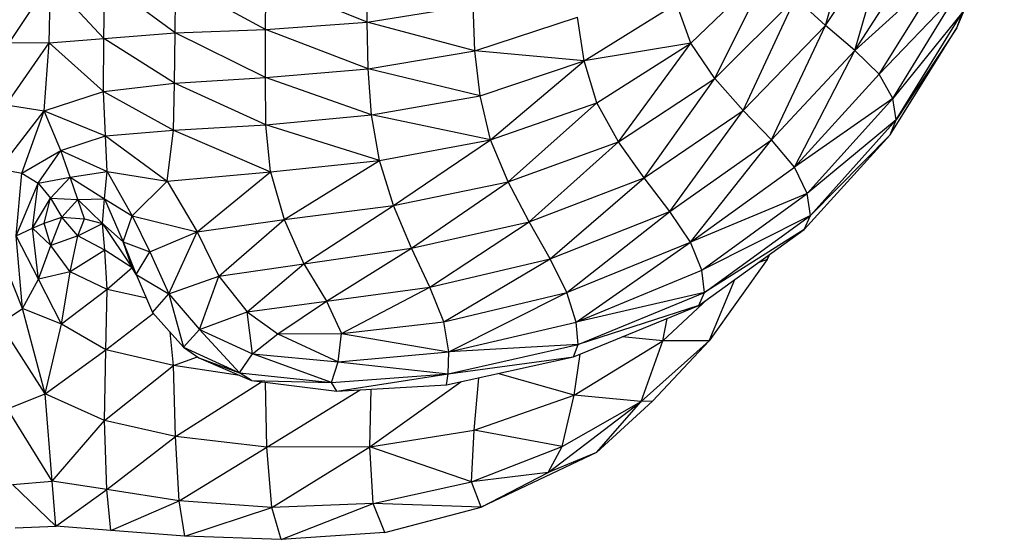
# Model space of a CAD drawing. Units: inches. Extents: x 4437.28 to 4442.72, y 3669.66 to 3677.82.
# Drawn here: x 4439.51 to 4439.6, y 3671.24 to 3671.29 of the extents above; entities that cross this region are included whole.
import ezdxf

# ---------------------------------------------------------------- set-up
doc = ezdxf.new("R2010")
doc.units = ezdxf.units.IN
doc.header["$MEASUREMENT"] = 0
doc.layers.get('0').update_dxf_attribs({"true_color": 0xffffff})

msp = doc.modelspace()

# ---------------------------------------------------------------- linework, layer by layer
at = {"linetype": 'Continuous', "lineweight": 25}
for p, q in [((4439.588275, 3671.289293), (4439.59147, 3671.300344)), ((4439.600396, 3671.289073), (4439.60478, 3671.299529)), ((4439.588275, 3671.289293), (4439.594246, 3671.298232)), ((4439.590999, 3671.286988), (4439.594246, 3671.298232)), ((4439.590999, 3671.286988), (4439.597005, 3671.296351)), ((4439.575859, 3671.287664), (4439.583226, 3671.294752)), ((4439.578062, 3671.284396), (4439.583226, 3671.294752)), ((4439.590999, 3671.286988), (4439.599272, 3671.294494)), ((4439.593228, 3671.284785), (4439.599272, 3671.294494)), ((4439.513008, 3671.287728), (4439.516772, 3671.2934)), ((4439.516666, 3671.287696), (4439.516772, 3671.2934)), ((4439.5217, 3671.288096), (4439.516772, 3671.2934)), ((4439.5217, 3671.288096), (4439.521781, 3671.2934)), ((4439.528291, 3671.288609), (4439.521781, 3671.2934)), ((4439.528291, 3671.288609), (4439.528331, 3671.293401)), ((4439.536619, 3671.288918), (4439.528331, 3671.293401)), ((4439.536619, 3671.288918), (4439.536636, 3671.293402)), ((4439.546003, 3671.289586), (4439.536636, 3671.293402)), ((4439.546003, 3671.289586), (4439.546007, 3671.293913)), ((4439.593228, 3671.284785), (4439.600575, 3671.292457)), ((4439.594489, 3671.282548), (4439.600575, 3671.292457)), ((4439.578062, 3671.284396), (4439.585526, 3671.291836)), ((4439.580693, 3671.281441), (4439.585526, 3671.291836)), ((4439.588275, 3671.289293), (4439.585526, 3671.291836)), ((4439.546003, 3671.289586), (4439.555759, 3671.291177)), ((4439.555922, 3671.286946), (4439.555759, 3671.291177)), ((4439.566001, 3671.286013), (4439.574536, 3671.291315)), ((4439.575859, 3671.287664), (4439.574536, 3671.291315)), ((4439.60094, 3671.290548), (4439.594489, 3671.282548)), ((4439.594817, 3671.280581), (4439.60094, 3671.290548)), ((4439.600396, 3671.289073), (4439.60094, 3671.290548)), ((4439.555922, 3671.286946), (4439.565403, 3671.290068)), ((4439.566001, 3671.286013), (4439.565403, 3671.290068)), ((4439.528291, 3671.288609), (4439.536619, 3671.288918)), ((4439.536608, 3671.284475), (4439.536619, 3671.288918)), ((4439.536619, 3671.288918), (4439.546003, 3671.289586)), ((4439.5461, 3671.285283), (4439.536619, 3671.288918)), ((4439.5461, 3671.285283), (4439.546003, 3671.289586)), ((4439.555922, 3671.286946), (4439.546003, 3671.289586)), ((4439.580693, 3671.281441), (4439.588275, 3671.289293)), ((4439.583295, 3671.278731), (4439.588275, 3671.289293)), ((4439.590999, 3671.286988), (4439.588275, 3671.289293)), ((4439.594249, 3671.27919), (4439.600396, 3671.289073)), ((4439.600396, 3671.289073), (4439.594817, 3671.280581)), ((4439.516666, 3671.287696), (4439.5217, 3671.288096)), ((4439.521659, 3671.283198), (4439.5217, 3671.288096)), ((4439.5217, 3671.288096), (4439.528291, 3671.288609)), ((4439.528206, 3671.283966), (4439.5217, 3671.288096)), ((4439.528206, 3671.283966), (4439.528291, 3671.288609)), ((4439.536608, 3671.284475), (4439.528291, 3671.288609)), ((4439.512688, 3671.281975), (4439.516666, 3671.287696)), ((4439.513008, 3671.287728), (4439.516666, 3671.287696)), ((4439.516181, 3671.281401), (4439.516666, 3671.287696)), ((4439.516666, 3671.287696), (4439.521659, 3671.283198)), ((4439.5461, 3671.285283), (4439.555922, 3671.286946)), ((4439.55641, 3671.282791), (4439.555922, 3671.286946)), ((4439.566001, 3671.286013), (4439.555922, 3671.286946)), ((4439.575859, 3671.287664), (4439.566001, 3671.286013)), ((4439.567196, 3671.282154), (4439.575859, 3671.287664)), ((4439.569189, 3671.278557), (4439.575859, 3671.287664)), ((4439.578062, 3671.284396), (4439.575859, 3671.287664)), ((4439.583295, 3671.278731), (4439.590999, 3671.286988)), ((4439.585415, 3671.276199), (4439.590999, 3671.286988)), ((4439.593228, 3671.284785), (4439.590999, 3671.286988)), ((4439.55641, 3671.282791), (4439.566001, 3671.286013)), ((4439.557387, 3671.278748), (4439.566001, 3671.286013)), ((4439.567196, 3671.282154), (4439.566001, 3671.286013)), ((4439.536608, 3671.284475), (4439.5461, 3671.285283)), ((4439.546408, 3671.281031), (4439.5461, 3671.285283)), ((4439.55641, 3671.282791), (4439.5461, 3671.285283)), ((4439.528206, 3671.283966), (4439.536608, 3671.284475)), ((4439.546408, 3671.281031), (4439.536608, 3671.284475)), ((4439.536637, 3671.280117), (4439.536608, 3671.284475)), ((4439.569189, 3671.278557), (4439.578062, 3671.284396)), ((4439.571565, 3671.275218), (4439.578062, 3671.284396)), ((4439.580693, 3671.281441), (4439.578062, 3671.284396)), ((4439.585415, 3671.276199), (4439.593228, 3671.284785)), ((4439.594489, 3671.282548), (4439.593228, 3671.284785)), ((4439.521659, 3671.283198), (4439.528206, 3671.283966)), ((4439.528115, 3671.279621), (4439.528206, 3671.283966)), ((4439.536637, 3671.280117), (4439.528206, 3671.283966)), ((4439.516181, 3671.281401), (4439.521659, 3671.283198)), ((4439.521659, 3671.283198), (4439.528115, 3671.279621)), ((4439.52186, 3671.279114), (4439.521659, 3671.283198)), ((4439.546408, 3671.281031), (4439.55641, 3671.282791)), ((4439.557387, 3671.278748), (4439.55641, 3671.282791)), ((4439.594489, 3671.282548), (4439.585415, 3671.276199)), ((4439.586598, 3671.273774), (4439.594489, 3671.282548)), ((4439.594817, 3671.280581), (4439.594489, 3671.282548)), ((4439.512688, 3671.281975), (4439.516181, 3671.281401)), ((4439.557387, 3671.278748), (4439.567196, 3671.282154)), ((4439.559015, 3671.274855), (4439.567196, 3671.282154)), ((4439.569189, 3671.278557), (4439.567196, 3671.282154)), ((4439.571565, 3671.275218), (4439.580693, 3671.281441)), ((4439.573913, 3671.272132), (4439.580693, 3671.281441)), ((4439.583295, 3671.278731), (4439.580693, 3671.281441)), ((4439.512054, 3671.27606), (4439.516181, 3671.281401)), ((4439.514144, 3671.275652), (4439.516181, 3671.281401)), ((4439.516181, 3671.281401), (4439.52186, 3671.279114)), ((4439.517745, 3671.27776), (4439.516181, 3671.281401)), ((4439.536637, 3671.280117), (4439.546408, 3671.281031)), ((4439.557387, 3671.278748), (4439.546408, 3671.281031)), ((4439.547121, 3671.276828), (4439.546408, 3671.281031)), ((4439.594817, 3671.280581), (4439.586598, 3671.273774)), ((4439.586886, 3671.271759), (4439.594817, 3671.280581)), ((4439.594249, 3671.27919), (4439.594817, 3671.280581)), ((4439.52186, 3671.279114), (4439.528115, 3671.279621)), ((4439.527553, 3671.274905), (4439.528115, 3671.279621)), ((4439.528115, 3671.279621), (4439.536637, 3671.280117)), ((4439.528115, 3671.279621), (4439.537087, 3671.275778)), ((4439.547121, 3671.276828), (4439.536637, 3671.280117)), ((4439.537087, 3671.275778), (4439.536637, 3671.280117)), ((4439.517745, 3671.27776), (4439.52186, 3671.279114)), ((4439.52186, 3671.279114), (4439.527553, 3671.274905)), ((4439.521999, 3671.275819), (4439.52186, 3671.279114)), ((4439.547121, 3671.276828), (4439.557387, 3671.278748)), ((4439.548434, 3671.272672), (4439.557387, 3671.278748)), ((4439.559015, 3671.274855), (4439.557387, 3671.278748)), ((4439.573913, 3671.272132), (4439.583295, 3671.278731)), ((4439.575819, 3671.269296), (4439.583295, 3671.278731)), ((4439.585415, 3671.276199), (4439.583295, 3671.278731)), ((4439.58632, 3671.270452), (4439.594249, 3671.27919)), ((4439.594249, 3671.27919), (4439.586886, 3671.271759)), ((4439.559015, 3671.274855), (4439.569189, 3671.278557)), ((4439.560956, 3671.271168), (4439.569189, 3671.278557)), ((4439.571565, 3671.275218), (4439.569189, 3671.278557)), ((4439.514144, 3671.275652), (4439.517745, 3671.27776)), ((4439.515644, 3671.274724), (4439.517745, 3671.27776)), ((4439.517745, 3671.27776), (4439.521999, 3671.275819)), ((4439.518577, 3671.275278), (4439.517745, 3671.27776)), ((4439.512054, 3671.27606), (4439.514144, 3671.275652)), ((4439.537087, 3671.275778), (4439.547121, 3671.276828)), ((4439.538338, 3671.271393), (4439.547121, 3671.276828)), ((4439.548434, 3671.272672), (4439.547121, 3671.276828)), ((4439.575819, 3671.269296), (4439.585415, 3671.276199)), ((4439.586598, 3671.273774), (4439.585415, 3671.276199)), ((4439.513599, 3671.269882), (4439.514144, 3671.275652)), ((4439.514144, 3671.275652), (4439.515644, 3671.274724)), ((4439.515644, 3671.274724), (4439.518577, 3671.275278)), ((4439.516791, 3671.27335), (4439.518577, 3671.275278)), ((4439.518577, 3671.275278), (4439.521999, 3671.275819)), ((4439.518577, 3671.275278), (4439.521773, 3671.273288)), ((4439.519292, 3671.273225), (4439.518577, 3671.275278)), ((4439.521773, 3671.273288), (4439.521999, 3671.275819)), ((4439.521999, 3671.275819), (4439.527553, 3671.274905)), ((4439.521999, 3671.275819), (4439.524312, 3671.271709)), ((4439.527553, 3671.274905), (4439.537087, 3671.275778)), ((4439.530316, 3671.270231), (4439.537087, 3671.275778)), ((4439.537087, 3671.275778), (4439.538338, 3671.271393)), ((4439.560956, 3671.271168), (4439.571565, 3671.275218)), ((4439.562872, 3671.267744), (4439.571565, 3671.275218)), ((4439.573913, 3671.272132), (4439.571565, 3671.275218)), ((4439.513599, 3671.269882), (4439.515644, 3671.274724)), ((4439.515103, 3671.270568), (4439.515644, 3671.274724)), ((4439.515644, 3671.274724), (4439.516791, 3671.27335)), ((4439.524312, 3671.271709), (4439.527553, 3671.274905)), ((4439.527553, 3671.274905), (4439.530316, 3671.270231)), ((4439.548434, 3671.272672), (4439.559015, 3671.274855)), ((4439.550077, 3671.268719), (4439.559015, 3671.274855)), ((4439.560956, 3671.271168), (4439.559015, 3671.274855)), ((4439.515103, 3671.270568), (4439.516791, 3671.27335)), ((4439.516183, 3671.27104), (4439.516791, 3671.27335)), ((4439.516791, 3671.27335), (4439.519292, 3671.273225)), ((4439.516791, 3671.27335), (4439.517822, 3671.271605)), ((4439.519292, 3671.273225), (4439.521773, 3671.273288)), ((4439.521569, 3671.271026), (4439.521773, 3671.273288)), ((4439.521773, 3671.273288), (4439.524312, 3671.271709)), ((4439.521773, 3671.273288), (4439.523482, 3671.269307)), ((4439.586598, 3671.273774), (4439.575819, 3671.269296)), ((4439.576871, 3671.266704), (4439.586598, 3671.273774)), ((4439.586886, 3671.271759), (4439.586598, 3671.273774)), ((4439.517822, 3671.271605), (4439.519292, 3671.273225)), ((4439.519292, 3671.273225), (4439.521569, 3671.271026)), ((4439.519918, 3671.271451), (4439.519292, 3671.273225)), ((4439.538338, 3671.271393), (4439.548434, 3671.272672)), ((4439.540139, 3671.267298), (4439.548434, 3671.272672)), ((4439.550077, 3671.268719), (4439.548434, 3671.272672)), ((4439.516183, 3671.27104), (4439.517822, 3671.271605)), ((4439.516801, 3671.268969), (4439.517822, 3671.271605)), ((4439.517822, 3671.271605), (4439.519918, 3671.271451)), ((4439.519297, 3671.269872), (4439.517822, 3671.271605)), ((4439.519297, 3671.269872), (4439.519918, 3671.271451)), ((4439.519918, 3671.271451), (4439.521569, 3671.271026)), ((4439.523482, 3671.269307), (4439.524312, 3671.271709)), ((4439.524312, 3671.271709), (4439.530316, 3671.270231)), ((4439.524312, 3671.271709), (4439.525957, 3671.268403)), ((4439.562872, 3671.267744), (4439.573913, 3671.272132)), ((4439.564424, 3671.264638), (4439.573913, 3671.272132)), ((4439.575819, 3671.269296), (4439.573913, 3671.272132)), ((4439.586886, 3671.271759), (4439.576871, 3671.266704)), ((4439.577112, 3671.264652), (4439.586886, 3671.271759)), ((4439.58632, 3671.270452), (4439.586886, 3671.271759)), ((4439.513599, 3671.269882), (4439.515103, 3671.270568)), ((4439.515103, 3671.270568), (4439.516183, 3671.27104)), ((4439.516801, 3671.268969), (4439.515103, 3671.270568)), ((4439.515668, 3671.265857), (4439.515103, 3671.270568)), ((4439.516801, 3671.268969), (4439.516183, 3671.27104)), ((4439.519297, 3671.269872), (4439.521569, 3671.271026)), ((4439.521569, 3671.271026), (4439.523482, 3671.269307)), ((4439.521569, 3671.271026), (4439.524305, 3671.266914)), ((4439.521775, 3671.268535), (4439.521569, 3671.271026)), ((4439.530316, 3671.270231), (4439.538338, 3671.271393)), ((4439.532295, 3671.26615), (4439.538338, 3671.271393)), ((4439.538338, 3671.271393), (4439.540139, 3671.267298)), ((4439.550077, 3671.268719), (4439.560956, 3671.271168)), ((4439.551778, 3671.265124), (4439.560956, 3671.271168)), ((4439.562872, 3671.267744), (4439.560956, 3671.271168)), ((4439.515668, 3671.265857), (4439.513599, 3671.269882)), ((4439.514184, 3671.26316), (4439.513599, 3671.269882)), ((4439.519297, 3671.269872), (4439.516801, 3671.268969)), ((4439.518595, 3671.266539), (4439.519297, 3671.269872)), ((4439.521775, 3671.268535), (4439.519297, 3671.269872)), ((4439.525957, 3671.268403), (4439.530316, 3671.270231)), ((4439.527699, 3671.264523), (4439.530316, 3671.270231)), ((4439.530316, 3671.270231), (4439.532295, 3671.26615)), ((4439.576585, 3671.263432), (4439.58632, 3671.270452)), ((4439.58632, 3671.270452), (4439.577112, 3671.264652)), ((4439.514184, 3671.26316), (4439.511673, 3671.269489)), ((4439.515668, 3671.265857), (4439.516801, 3671.268969)), ((4439.518595, 3671.266539), (4439.516801, 3671.268969)), ((4439.523482, 3671.269307), (4439.524687, 3671.266303)), ((4439.523482, 3671.269307), (4439.525957, 3671.268403)), ((4439.524305, 3671.266914), (4439.523482, 3671.269307)), ((4439.540139, 3671.267298), (4439.550077, 3671.268719)), ((4439.542238, 3671.263829), (4439.550077, 3671.268719)), ((4439.551778, 3671.265124), (4439.550077, 3671.268719)), ((4439.564424, 3671.264638), (4439.575819, 3671.269296)), ((4439.565275, 3671.261906), (4439.575819, 3671.269296)), ((4439.576871, 3671.266704), (4439.575819, 3671.269296)), ((4439.521775, 3671.268535), (4439.518595, 3671.266539)), ((4439.524305, 3671.266914), (4439.521775, 3671.268535)), ((4439.522009, 3671.264933), (4439.521775, 3671.268535)), ((4439.524687, 3671.266303), (4439.525957, 3671.268403)), ((4439.525957, 3671.268403), (4439.527699, 3671.264523)), ((4439.583106, 3671.268134), (4439.582896, 3671.267698)), ((4439.582896, 3671.267698), (4439.583094, 3671.268126)), ((4439.524305, 3671.266914), (4439.522009, 3671.264933)), ((4439.524682, 3671.266315), (4439.524305, 3671.266914)), ((4439.532295, 3671.26615), (4439.540139, 3671.267298)), ((4439.53493, 3671.262862), (4439.540139, 3671.267298)), ((4439.540139, 3671.267298), (4439.542238, 3671.263829)), ((4439.551778, 3671.265124), (4439.562872, 3671.267744)), ((4439.55308, 3671.261923), (4439.562872, 3671.267744)), ((4439.564424, 3671.264638), (4439.562872, 3671.267744)), ((4439.582896, 3671.267698), (4439.577544, 3671.260174)), ((4439.582896, 3671.267698), (4439.582072, 3671.267389)), ((4439.518595, 3671.266539), (4439.515668, 3671.265857)), ((4439.517782, 3671.261732), (4439.518595, 3671.266539)), ((4439.522009, 3671.264933), (4439.518595, 3671.266539)), ((4439.524687, 3671.266303), (4439.526203, 3671.262799)), ((4439.524687, 3671.266303), (4439.527699, 3671.264523)), ((4439.527699, 3671.264523), (4439.532295, 3671.26615)), ((4439.530532, 3671.261224), (4439.532295, 3671.26615)), ((4439.532295, 3671.26615), (4439.53493, 3671.262862)), ((4439.565275, 3671.261906), (4439.576871, 3671.266704)), ((4439.577112, 3671.264652), (4439.576871, 3671.266704)), ((4439.514184, 3671.26316), (4439.515668, 3671.265857)), ((4439.517782, 3671.261732), (4439.515668, 3671.265857)), ((4439.542238, 3671.263829), (4439.551778, 3671.265124)), ((4439.543635, 3671.260852), (4439.551778, 3671.265124)), ((4439.55308, 3671.261923), (4439.551778, 3671.265124)), ((4439.577544, 3671.260174), (4439.579928, 3671.265842)), ((4439.522009, 3671.264933), (4439.517782, 3671.261732)), ((4439.521886, 3671.259333), (4439.522009, 3671.264933)), ((4439.525627, 3671.264131), (4439.522009, 3671.264933)), ((4439.526203, 3671.262799), (4439.527699, 3671.264523)), ((4439.527699, 3671.264523), (4439.530532, 3671.261224)), ((4439.527699, 3671.264523), (4439.529045, 3671.259583)), ((4439.55308, 3671.261923), (4439.564424, 3671.264638)), ((4439.553523, 3671.259155), (4439.564424, 3671.264638)), ((4439.565275, 3671.261906), (4439.564424, 3671.264638)), ((4439.577112, 3671.264652), (4439.565275, 3671.261906)), ((4439.565463, 3671.259832), (4439.577112, 3671.264652)), ((4439.576585, 3671.263432), (4439.577112, 3671.264652)), ((4439.53493, 3671.262862), (4439.542238, 3671.263829)), ((4439.53776, 3671.260828), (4439.542238, 3671.263829)), ((4439.542238, 3671.263829), (4439.543635, 3671.260852)), ((4439.565024, 3671.258701), (4439.576585, 3671.263432)), ((4439.576585, 3671.263432), (4439.565463, 3671.259832)), ((4439.573266, 3671.260165), (4439.577394, 3671.264015)), ((4439.512113, 3671.261767), (4439.514184, 3671.26316)), ((4439.517782, 3671.261732), (4439.514184, 3671.26316)), ((4439.516277, 3671.255301), (4439.514184, 3671.26316)), ((4439.521886, 3671.259333), (4439.526268, 3671.262725)), ((4439.526203, 3671.262799), (4439.529045, 3671.259583)), ((4439.530532, 3671.261224), (4439.53493, 3671.262862)), ((4439.53493, 3671.262862), (4439.53776, 3671.260828)), ((4439.53542, 3671.258971), (4439.53493, 3671.262862)), ((4439.516277, 3671.255301), (4439.512113, 3671.261767)), ((4439.516277, 3671.255301), (4439.517782, 3671.261732)), ((4439.521886, 3671.259333), (4439.517782, 3671.261732)), ((4439.543635, 3671.260852), (4439.55308, 3671.261923)), ((4439.553523, 3671.259155), (4439.55308, 3671.261923)), ((4439.553523, 3671.259155), (4439.565275, 3671.261906)), ((4439.565463, 3671.259832), (4439.565275, 3671.261906)), ((4439.573266, 3671.260165), (4439.573681, 3671.262243)), ((4439.52812, 3671.257889), (4439.52781, 3671.26098)), ((4439.529045, 3671.259583), (4439.530532, 3671.261224)), ((4439.530532, 3671.261224), (4439.53542, 3671.258971)), ((4439.534215, 3671.257234), (4439.530532, 3671.261224)), ((4439.53542, 3671.258971), (4439.53776, 3671.260828)), ((4439.53776, 3671.260828), (4439.543635, 3671.260852)), ((4439.53776, 3671.260828), (4439.543327, 3671.258229)), ((4439.543327, 3671.258229), (4439.543635, 3671.260852)), ((4439.543635, 3671.260852), (4439.553523, 3671.259155)), ((4439.573266, 3671.260165), (4439.56951, 3671.260537)), ((4439.553481, 3671.25712), (4439.565463, 3671.259832)), ((4439.565463, 3671.259832), (4439.553523, 3671.259155)), ((4439.565024, 3671.258701), (4439.565463, 3671.259832)), ((4439.565086, 3671.255149), (4439.573266, 3671.260165)), ((4439.577544, 3671.260174), (4439.571272, 3671.25459)), ((4439.571272, 3671.25459), (4439.573266, 3671.260165)), ((4439.572333, 3671.254608), (4439.577544, 3671.260174)), ((4439.577544, 3671.260174), (4439.573266, 3671.260165)), ((4439.516277, 3671.255301), (4439.521886, 3671.259333)), ((4439.521755, 3671.252818), (4439.521886, 3671.259333)), ((4439.52812, 3671.257889), (4439.521886, 3671.259333)), ((4439.529045, 3671.259583), (4439.534215, 3671.257234)), ((4439.529045, 3671.259583), (4439.530469, 3671.258607)), ((4439.534215, 3671.257234), (4439.53542, 3671.258971)), ((4439.53542, 3671.258971), (4439.543327, 3671.258229)), ((4439.542713, 3671.256333), (4439.53542, 3671.258971)), ((4439.543327, 3671.258229), (4439.553523, 3671.259155)), ((4439.553481, 3671.25712), (4439.553523, 3671.259155)), ((4439.565086, 3671.255149), (4439.565655, 3671.25896)), ((4439.521755, 3671.252818), (4439.52812, 3671.257889)), ((4439.52812, 3671.257889), (4439.530333, 3671.2587)), ((4439.534243, 3671.25698), (4439.52812, 3671.257889)), ((4439.528307, 3671.251353), (4439.52812, 3671.257889)), ((4439.530469, 3671.258607), (4439.534215, 3671.257234)), ((4439.530469, 3671.258607), (4439.535325, 3671.256513)), ((4439.542713, 3671.256333), (4439.543327, 3671.258229)), ((4439.543327, 3671.258229), (4439.553481, 3671.25712)), ((4439.553327, 3671.256117), (4439.565024, 3671.258701)), ((4439.553481, 3671.25712), (4439.565024, 3671.258701)), ((4439.534215, 3671.257234), (4439.542713, 3671.256333)), ((4439.535325, 3671.256513), (4439.534215, 3671.257234)), ((4439.542713, 3671.256333), (4439.553481, 3671.25712)), ((4439.543186, 3671.255536), (4439.553481, 3671.25712)), ((4439.553327, 3671.256117), (4439.553481, 3671.25712)), ((4439.565086, 3671.255149), (4439.558053, 3671.257161)), ((4439.528307, 3671.251353), (4439.536258, 3671.256398)), ((4439.535325, 3671.256513), (4439.543186, 3671.255536)), ((4439.535325, 3671.256513), (4439.542713, 3671.256333)), ((4439.536751, 3671.250374), (4439.536626, 3671.256352)), ((4439.543186, 3671.255536), (4439.542713, 3671.256333)), ((4439.543186, 3671.255536), (4439.553327, 3671.256117)), ((4439.546228, 3671.250399), (4439.554624, 3671.256404)), ((4439.555873, 3671.251942), (4439.556285, 3671.256771)), ((4439.512823, 3671.253909), (4439.516277, 3671.255301)), ((4439.521755, 3671.252818), (4439.516277, 3671.255301)), ((4439.516919, 3671.247215), (4439.516277, 3671.255301)), ((4439.536751, 3671.250374), (4439.545336, 3671.255659)), ((4439.546228, 3671.250399), (4439.546357, 3671.255718)), ((4439.555873, 3671.251942), (4439.565086, 3671.255149)), ((4439.563992, 3671.250429), (4439.565086, 3671.255149)), ((4439.571272, 3671.25459), (4439.565086, 3671.255149)), ((4439.562689, 3671.248037), (4439.571272, 3671.25459)), ((4439.563992, 3671.250429), (4439.571272, 3671.25459)), ((4439.572333, 3671.254608), (4439.567144, 3671.249869)), ((4439.567144, 3671.249869), (4439.571272, 3671.25459)), ((4439.572333, 3671.254608), (4439.571272, 3671.25459)), ((4439.516919, 3671.247215), (4439.512823, 3671.253909)), ((4439.516919, 3671.247215), (4439.521755, 3671.252818)), ((4439.528307, 3671.251353), (4439.521755, 3671.252818)), ((4439.521964, 3671.246469), (4439.521755, 3671.252818)), ((4439.546228, 3671.250399), (4439.555873, 3671.251942)), ((4439.555613, 3671.247171), (4439.555873, 3671.251942)), ((4439.563992, 3671.250429), (4439.555873, 3671.251942)), ((4439.521964, 3671.246469), (4439.528307, 3671.251353)), ((4439.536751, 3671.250374), (4439.528307, 3671.251353)), ((4439.528639, 3671.245418), (4439.528307, 3671.251353)), ((4439.528639, 3671.245418), (4439.536751, 3671.250374)), ((4439.546228, 3671.250399), (4439.536751, 3671.250374)), ((4439.537193, 3671.244786), (4439.536751, 3671.250374)), ((4439.537193, 3671.244786), (4439.546228, 3671.250399)), ((4439.546544, 3671.245171), (4439.546228, 3671.250399)), ((4439.555613, 3671.247171), (4439.546228, 3671.250399)), ((4439.555613, 3671.247171), (4439.563992, 3671.250429)), ((4439.567144, 3671.249869), (4439.556518, 3671.244812)), ((4439.562689, 3671.248037), (4439.563992, 3671.250429)), ((4439.567144, 3671.249869), (4439.562689, 3671.248037)), ((4439.562689, 3671.248037), (4439.555613, 3671.247171)), ((4439.556518, 3671.244812), (4439.562689, 3671.248037)), ((4439.513257, 3671.246929), (4439.516919, 3671.247215)), ((4439.517256, 3671.243055), (4439.513257, 3671.246929)), ((4439.521964, 3671.246469), (4439.516919, 3671.247215)), ((4439.517256, 3671.243055), (4439.516919, 3671.247215)), ((4439.546544, 3671.245171), (4439.555613, 3671.247171)), ((4439.556518, 3671.244812), (4439.555613, 3671.247171)), ((4439.517256, 3671.243055), (4439.521964, 3671.246469)), ((4439.528639, 3671.245418), (4439.521964, 3671.246469)), ((4439.522349, 3671.242681), (4439.521964, 3671.246469)), ((4439.522349, 3671.242681), (4439.528639, 3671.245418)), ((4439.537193, 3671.244786), (4439.528639, 3671.245418)), ((4439.529156, 3671.242154), (4439.528639, 3671.245418)), ((4439.546544, 3671.245171), (4439.537193, 3671.244786)), ((4439.538051, 3671.241838), (4439.546544, 3671.245171)), ((4439.556518, 3671.244812), (4439.546544, 3671.245171)), ((4439.547637, 3671.242475), (4439.546544, 3671.245171)), ((4439.529156, 3671.242154), (4439.537193, 3671.244786)), ((4439.538051, 3671.241838), (4439.537193, 3671.244786)), ((4439.547637, 3671.242475), (4439.556518, 3671.244812)), ((4439.513502, 3671.242912), (4439.517256, 3671.243055)), ((4439.522349, 3671.242681), (4439.517256, 3671.243055)), ((4439.529156, 3671.242154), (4439.522349, 3671.242681)), ((4439.547637, 3671.242475), (4439.538051, 3671.241838)), ((4439.538051, 3671.241838), (4439.529156, 3671.242154))]:
    msp.add_line(p, q, dxfattribs=at)

doc.saveas('drawing.dxf')
